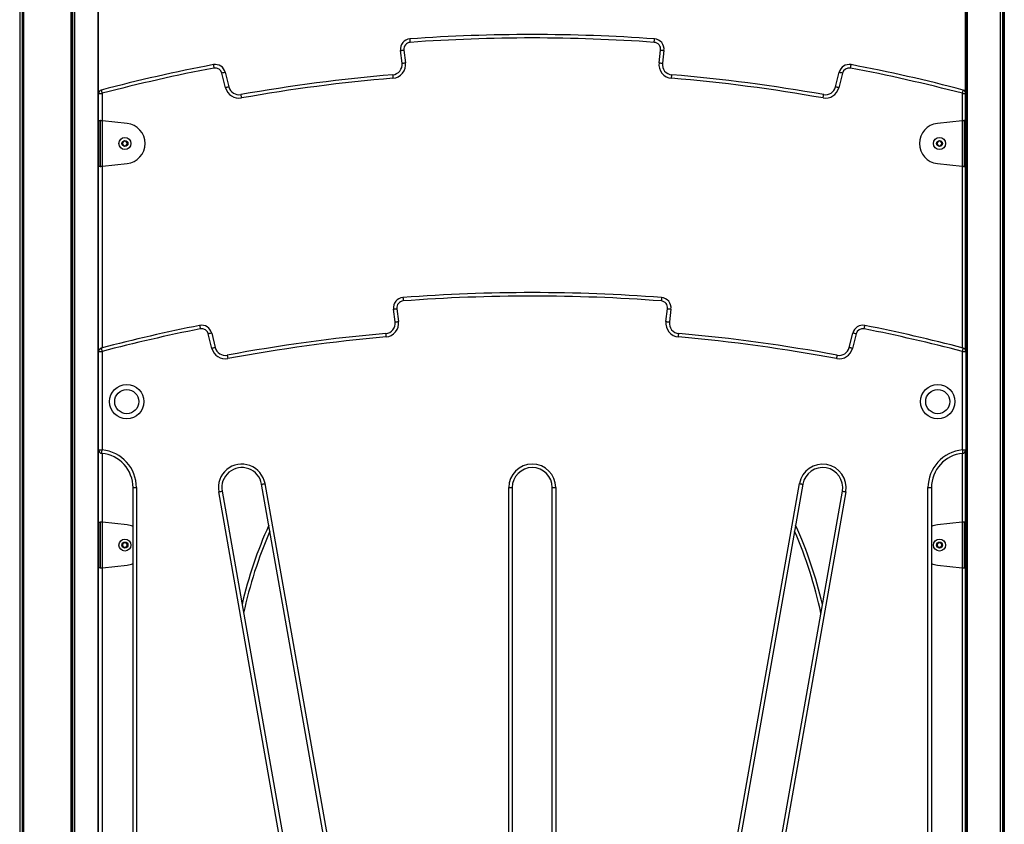
# Model space of a CAD drawing. Units: millimetres. Extents: x 569 to 10438, y 626 to 12794.
# Drawn here: x 5156 to 6014, y 10262 to 10964 of the extents above; entities that cross this region are included whole.
import ezdxf

# ---------------------------------------------------------------- set-up
doc = ezdxf.new("R2010")
doc.units = ezdxf.units.MM
doc.header["$LTSCALE"] = 100

msp = doc.modelspace()

# ---------------------------------------------------------------- linework, layer by layer
at = {"color": 8, "linetype": 'Continuous', "lineweight": 25}
for p, q in [((5155.58, 11885.79), (5155.58, 8385.77)), ((5155.73, 11885.77), (5155.73, 8385.77)), ((5157.62, 11885.77), (5157.62, 8385.77)), ((5157.85, 11885.77), (5157.85, 8385.77)), ((5158.74, 11885.77), (5158.74, 8385.77)), ((5158.85, 11885.77), (5158.85, 8385.77)), ((5200.04, 11885.77), (5200.04, 8385.77)), ((5200.14, 11885.77), (5200.14, 8385.77)), ((5201.04, 11885.77), (5201.04, 8385.77)), ((5201.27, 11885.77), (5201.27, 8385.77)), ((5203.17, 11885.77), (5203.17, 8385.77)), ((5203.31, 11885.77), (5203.31, 8385.77)), ((5223.97, 11885.77), (5223.97, 9885.77)), ((5980.78, 11885.77), (5980.78, 9885.77)), ((5980.85, 11885.77), (5980.85, 9885.77)), ((5981.69, 11885.77), (5981.69, 9885.77)), ((6010.3, 11885.77), (6010.3, 8385.77)), ((6010.45, 11885.77), (6010.45, 8385.77)), ((6012.27, 11885.77), (6012.27, 8385.77)), ((6012.53, 11885.77), (6012.53, 8385.77)), ((6013.8, 11885.77), (6013.8, 8385.77)), ((6013.93, 11885.77), (6013.93, 8385.77)), ((5227.4, 10899.5), (5227.4, 10875.6)), ((5977.4, 10875.6), (5977.4, 10899.5)), ((5977.4, 10899.5), (5979.89, 10899.5)), ((5227.4, 10835.93), (5227.4, 10677.6)), ((5977.4, 10677.6), (5977.4, 10835.93)), ((5227.4, 10585.62), (5227.4, 10525.6)), ((5977.4, 10525.6), (5977.4, 10585.62)), ((5227.4, 10485.93), (5227.4, 10060.92)), ((5977.4, 10060.92), (5977.4, 10485.93))]:
    msp.add_line(p, q, dxfattribs=at)
at = {"color": 7, "linetype": 'Continuous', "lineweight": 25}
for p, q in [((5223.97, 9885.77), (5223.97, 11885.77)), ((5223.98, 9885.77), (5223.98, 11885.77)), ((5979.87, 11885.77), (5979.87, 10676.19)), ((5981.68, 11885.77), (5981.68, 9885.77)), ((5488.91, 10925.73), (5487.54, 10936.86)), ((5490.52, 10937.23), (5491.89, 10926.1)), ((5712.91, 10926.1), (5714.28, 10937.23)), ((5717.25, 10936.86), (5715.89, 10925.73)), ((5335.1, 10904.35), (5331.92, 10917.11)), ((5334.83, 10917.83), (5338.01, 10905.08)), ((5866.78, 10905.08), (5869.96, 10917.83)), ((5872.87, 10917.11), (5869.69, 10904.35)), ((5224.4, 10875.77), (5224.4, 10899.5)), ((5224.4, 10899.5), (5227.4, 10899.5)), ((5223.98, 10875.77), (5224.23, 10875.77)), ((5224.23, 10875.77), (5224.23, 10835.77)), ((5224.23, 10875.77), (5225.67, 10875.77)), ((5225.67, 10875.77), (5225.67, 10835.77)), ((5249.22, 10873.26), (5227.65, 10875.58)), ((5227.65, 10835.95), (5227.65, 10875.58)), ((5977.15, 10875.58), (5955.58, 10873.26)), ((5977.15, 10875.58), (5977.15, 10835.95)), ((5979.12, 10835.77), (5979.12, 10875.77)), ((5979.12, 10875.77), (5979.87, 10875.77)), ((5245.34, 10856.92), (5247.34, 10858.08)), ((5247.34, 10858.08), (5249.34, 10856.92)), ((5955.46, 10856.92), (5957.46, 10858.08)), ((5957.46, 10858.08), (5959.46, 10856.92)), ((5245.34, 10854.61), (5245.34, 10856.92)), ((5247.34, 10853.46), (5245.34, 10854.61)), ((5249.34, 10854.61), (5247.34, 10853.46)), ((5249.34, 10856.92), (5249.34, 10854.61)), ((5955.46, 10854.61), (5955.46, 10856.92)), ((5957.46, 10853.46), (5955.46, 10854.61)), ((5959.46, 10854.61), (5957.46, 10853.46)), ((5959.46, 10856.92), (5959.46, 10854.61)), ((5224.23, 10835.77), (5223.98, 10835.77)), ((5225.67, 10835.77), (5224.23, 10835.77)), ((5224.4, 10674.5), (5224.4, 10835.77)), ((5227.65, 10835.95), (5249.22, 10838.27)), ((5955.58, 10838.27), (5977.15, 10835.95)), ((5979.87, 10835.77), (5979.12, 10835.77)), ((5482.83, 10700.21), (5481.46, 10711.41)), ((5484.44, 10711.78), (5485.81, 10700.57)), ((5718.98, 10700.57), (5720.36, 10711.78)), ((5723.34, 10711.41), (5721.96, 10700.21)), ((5323.18, 10677.18), (5320.03, 10689.79)), ((5322.94, 10690.51), (5326.09, 10677.91)), ((5878.71, 10677.91), (5881.85, 10690.51)), ((5884.76, 10689.79), (5881.62, 10677.18)), ((5224.4, 10588.63), (5224.4, 10674.5)), ((5224.4, 10674.5), (5227.4, 10674.5)), ((5227.4, 10674.5), (5227.4, 10588.63)), ((5977.4, 10588.63), (5977.4, 10674.5)), ((5977.4, 10674.5), (5980.4, 10674.5)), ((5980.4, 10674.5), (5980.4, 10588.63)), ((5224.4, 10650.77), (5223.98, 10650.77)), ((5224.4, 10610.77), (5223.98, 10610.77)), ((5224.4, 10525.77), (5224.4, 10588.63)), ((5224.4, 10588.63), (5227.4, 10588.63)), ((5977.4, 10588.63), (5980.4, 10588.63)), ((5979.87, 10586.93), (5979.87, 10059.6)), ((5443.18, 10123.8), (5366.48, 10558.8)), ((5369.43, 10559.33), (5446.14, 10124.33)), ((5758.66, 10124.33), (5835.36, 10559.33)), ((5838.31, 10558.8), (5761.61, 10123.8)), ((5254.4, 10090.77), (5254.4, 10555.77)), ((5254.4, 10555.77), (5257.4, 10555.77)), ((5257.4, 10555.77), (5257.4, 10090.77)), ((5405.76, 10117.21), (5329.06, 10552.21)), ((5332.01, 10552.73), (5408.71, 10117.73)), ((5581.9, 10120.77), (5581.9, 10555.77)), ((5581.9, 10555.77), (5584.9, 10555.77)), ((5584.9, 10555.77), (5584.9, 10120.77)), ((5619.9, 10555.77), (5622.9, 10555.77)), ((5619.9, 10120.77), (5619.9, 10555.77)), ((5622.9, 10555.77), (5622.9, 10120.77)), ((5796.08, 10117.73), (5872.78, 10552.73)), ((5875.74, 10552.21), (5799.04, 10117.21)), ((5947.4, 10090.77), (5947.4, 10555.77)), ((5947.4, 10555.77), (5950.4, 10555.77)), ((5950.4, 10555.77), (5950.4, 10090.77)), ((5223.98, 10525.77), (5224.23, 10525.77)), ((5224.23, 10525.77), (5224.23, 10485.77)), ((5224.23, 10525.77), (5225.67, 10525.77)), ((5225.67, 10525.77), (5225.67, 10485.77)), ((5249.22, 10523.27), (5227.65, 10525.58)), ((5227.65, 10485.95), (5227.65, 10525.58)), ((5977.15, 10525.58), (5955.58, 10523.27)), ((5977.15, 10525.58), (5977.15, 10485.95)), ((5979.12, 10485.77), (5979.12, 10525.77)), ((5979.12, 10525.77), (5979.87, 10525.77)), ((5245.34, 10506.92), (5247.34, 10508.08)), ((5245.34, 10504.61), (5245.34, 10506.92)), ((5247.34, 10508.08), (5249.34, 10506.92)), ((5249.34, 10506.92), (5249.34, 10504.61)), ((5955.46, 10506.92), (5957.46, 10508.08)), ((5955.46, 10504.61), (5955.46, 10506.92)), ((5957.46, 10508.08), (5959.46, 10506.92)), ((5959.46, 10506.92), (5959.46, 10504.61)), ((5247.34, 10503.46), (5245.34, 10504.61)), ((5249.34, 10504.61), (5247.34, 10503.46)), ((5957.46, 10503.46), (5955.46, 10504.61)), ((5959.46, 10504.61), (5957.46, 10503.46)), ((5224.23, 10485.77), (5223.98, 10485.77)), ((5225.67, 10485.77), (5224.23, 10485.77)), ((5224.4, 10057.9), (5224.4, 10485.77)), ((5227.65, 10485.95), (5249.22, 10488.27)), ((5955.58, 10488.27), (5977.15, 10485.95)), ((5979.87, 10485.77), (5979.12, 10485.77))]:
    msp.add_line(p, q, dxfattribs=at)
at = {"color": 7, "linetype": 'Continuous', "lineweight": 25, "flags": 128}
for points in [[(5496.04, 10943.94), (5496, 10944.53), (5495.96, 10945.09), (5495.92, 10945.6), (5495.89, 10946.06), (5495.86, 10946.43), (5495.84, 10946.71), (5495.83, 10946.88), (5495.83, 10946.93)], [(5708.75, 10943.94), (5708.79, 10944.53), (5708.83, 10945.09), (5708.87, 10945.6), (5708.9, 10946.06), (5708.93, 10946.43), (5708.95, 10946.71), (5708.96, 10946.88), (5708.97, 10946.93)], [(5487.54, 10936.86), (5487.6, 10936.87), (5487.77, 10936.89), (5488.04, 10936.92), (5488.41, 10936.97), (5488.87, 10937.02), (5489.38, 10937.09), (5489.94, 10937.15), (5490.52, 10937.23)], [(5714.28, 10937.23), (5714.86, 10937.15), (5715.42, 10937.09), (5715.93, 10937.02), (5716.38, 10936.97), (5716.75, 10936.92), (5717.03, 10936.89), (5717.2, 10936.87), (5717.25, 10936.86)], [(5324.41, 10924.49), (5324.43, 10924.44), (5324.46, 10924.27), (5324.51, 10924), (5324.58, 10923.63), (5324.66, 10923.18), (5324.76, 10922.68), (5324.87, 10922.12), (5324.98, 10921.55)], [(5488.91, 10925.73), (5488.97, 10925.74), (5489.14, 10925.76), (5489.41, 10925.79), (5489.78, 10925.84), (5490.23, 10925.89), (5490.75, 10925.96), (5491.31, 10926.03), (5491.89, 10926.1)], [(5712.91, 10926.1), (5713.49, 10926.03), (5714.05, 10925.96), (5714.56, 10925.89), (5715.01, 10925.84), (5715.39, 10925.79), (5715.66, 10925.76), (5715.83, 10925.74), (5715.89, 10925.73)], [(5879.82, 10921.55), (5879.93, 10922.12), (5880.03, 10922.68), (5880.13, 10923.18), (5880.22, 10923.63), (5880.29, 10924), (5880.34, 10924.27), (5880.37, 10924.44), (5880.38, 10924.49)], [(5334.83, 10917.83), (5334.78, 10917.82), (5334.61, 10917.78), (5334.34, 10917.71), (5333.98, 10917.62), (5333.54, 10917.51), (5333.04, 10917.38), (5332.49, 10917.25), (5331.92, 10917.11)], [(5480.73, 10915.67), (5480.73, 10915.61), (5480.75, 10915.44), (5480.77, 10915.16), (5480.8, 10914.79), (5480.84, 10914.34), (5480.88, 10913.82), (5480.93, 10913.26), (5480.98, 10912.68)], [(5723.82, 10912.68), (5723.86, 10913.26), (5723.91, 10913.82), (5723.96, 10914.34), (5723.99, 10914.79), (5724.02, 10915.16), (5724.05, 10915.44), (5724.06, 10915.61), (5724.07, 10915.67)], [(5872.87, 10917.11), (5872.31, 10917.25), (5871.76, 10917.38), (5871.26, 10917.51), (5870.81, 10917.62), (5870.45, 10917.71), (5870.18, 10917.78), (5870.02, 10917.82), (5869.96, 10917.83)], [(5226.64, 10902.4), (5226.65, 10902.34), (5226.7, 10902.18), (5226.77, 10901.91), (5226.86, 10901.55), (5226.98, 10901.11), (5227.11, 10900.61), (5227.25, 10900.06), (5227.4, 10899.5)], [(5338.01, 10905.08), (5337.96, 10905.06), (5337.79, 10905.02), (5337.52, 10904.95), (5337.16, 10904.86), (5336.72, 10904.75), (5336.22, 10904.63), (5335.67, 10904.49), (5335.1, 10904.35)], [(5869.69, 10904.35), (5869.13, 10904.49), (5868.58, 10904.63), (5868.08, 10904.75), (5867.63, 10904.86), (5867.27, 10904.95), (5867, 10905.02), (5866.84, 10905.06), (5866.78, 10905.08)], [(5977.4, 10899.5), (5977.55, 10900.06), (5977.69, 10900.61), (5977.82, 10901.11), (5977.93, 10901.55), (5978.03, 10901.91), (5978.1, 10902.18), (5978.14, 10902.34), (5978.16, 10902.4)], [(5348.32, 10898.39), (5348.33, 10898.33), (5348.36, 10898.17), (5348.41, 10897.89), (5348.47, 10897.53), (5348.55, 10897.08), (5348.64, 10896.57), (5348.74, 10896.01), (5348.84, 10895.44)], [(5855.95, 10895.44), (5856.05, 10896.01), (5856.15, 10896.57), (5856.24, 10897.08), (5856.32, 10897.53), (5856.39, 10897.89), (5856.44, 10898.17), (5856.47, 10898.33), (5856.48, 10898.39)], [(5489.71, 10721.48), (5489.71, 10721.42), (5489.72, 10721.25), (5489.75, 10720.98), (5489.77, 10720.6), (5489.81, 10720.15), (5489.85, 10719.63), (5489.89, 10719.07), (5489.94, 10718.49)], [(5715.09, 10721.48), (5715.08, 10721.42), (5715.07, 10721.25), (5715.05, 10720.98), (5715.02, 10720.6), (5714.99, 10720.15), (5714.95, 10719.63), (5714.9, 10719.07), (5714.86, 10718.49)], [(5481.46, 10711.41), (5481.52, 10711.42), (5481.68, 10711.44), (5481.96, 10711.47), (5482.33, 10711.52), (5482.78, 10711.57), (5483.3, 10711.64), (5483.85, 10711.7), (5484.44, 10711.78)], [(5720.36, 10711.78), (5720.94, 10711.7), (5721.5, 10711.64), (5722.01, 10711.57), (5722.47, 10711.52), (5722.84, 10711.47), (5723.11, 10711.44), (5723.28, 10711.42), (5723.34, 10711.41)], [(5312.45, 10697.16), (5312.46, 10697.11), (5312.5, 10696.94), (5312.55, 10696.67), (5312.62, 10696.3), (5312.71, 10695.85), (5312.82, 10695.35), (5312.93, 10694.79), (5313.04, 10694.22)], [(5482.83, 10700.21), (5482.89, 10700.22), (5483.06, 10700.24), (5483.34, 10700.27), (5483.71, 10700.32), (5484.16, 10700.37), (5484.67, 10700.43), (5485.23, 10700.5), (5485.81, 10700.57)], [(5718.98, 10700.57), (5719.57, 10700.5), (5720.12, 10700.43), (5720.64, 10700.37), (5721.09, 10700.32), (5721.46, 10700.27), (5721.74, 10700.24), (5721.9, 10700.22), (5721.96, 10700.21)], [(5891.76, 10694.22), (5891.87, 10694.79), (5891.98, 10695.35), (5892.08, 10695.85), (5892.17, 10696.3), (5892.24, 10696.67), (5892.3, 10696.94), (5892.33, 10697.11), (5892.34, 10697.16)], [(5322.94, 10690.51), (5322.89, 10690.5), (5322.72, 10690.46), (5322.45, 10690.39), (5322.09, 10690.3), (5321.65, 10690.19), (5321.15, 10690.07), (5320.6, 10689.93), (5320.03, 10689.79)], [(5474.69, 10690.15), (5474.7, 10690.09), (5474.71, 10689.92), (5474.74, 10689.64), (5474.77, 10689.27), (5474.81, 10688.82), (5474.85, 10688.3), (5474.9, 10687.74), (5474.95, 10687.16)], [(5729.84, 10687.16), (5729.89, 10687.74), (5729.94, 10688.3), (5729.99, 10688.82), (5730.03, 10689.27), (5730.06, 10689.64), (5730.08, 10689.92), (5730.1, 10690.09), (5730.1, 10690.15)], [(5884.76, 10689.79), (5884.19, 10689.93), (5883.65, 10690.07), (5883.14, 10690.19), (5882.7, 10690.3), (5882.34, 10690.39), (5882.07, 10690.46), (5881.91, 10690.5), (5881.85, 10690.51)], [(5326.09, 10677.91), (5326.03, 10677.89), (5325.87, 10677.85), (5325.6, 10677.79), (5325.23, 10677.7), (5324.79, 10677.59), (5324.29, 10677.46), (5323.74, 10677.32), (5323.18, 10677.18)], [(5881.62, 10677.18), (5881.05, 10677.32), (5880.51, 10677.46), (5880, 10677.59), (5879.56, 10677.7), (5879.2, 10677.79), (5878.93, 10677.85), (5878.76, 10677.89), (5878.71, 10677.91)], [(5226.64, 10677.4), (5226.65, 10677.34), (5226.7, 10677.18), (5226.77, 10676.91), (5226.86, 10676.55), (5226.98, 10676.11), (5227.11, 10675.61), (5227.25, 10675.06), (5227.4, 10674.5)], [(5336.47, 10671.24), (5336.48, 10671.18), (5336.51, 10671.01), (5336.56, 10670.74), (5336.63, 10670.37), (5336.71, 10669.93), (5336.81, 10669.42), (5336.91, 10668.86), (5337.01, 10668.29)], [(5867.78, 10668.29), (5867.89, 10668.86), (5867.99, 10669.42), (5868.09, 10669.93), (5868.17, 10670.37), (5868.24, 10670.74), (5868.29, 10671.01), (5868.32, 10671.18), (5868.33, 10671.24)], [(5977.4, 10674.5), (5977.55, 10675.06), (5977.69, 10675.61), (5977.82, 10676.11), (5977.93, 10676.55), (5978.03, 10676.91), (5978.1, 10677.18), (5978.14, 10677.34), (5978.16, 10677.4)], [(5227.12, 10585.64), (5227.13, 10585.7), (5227.15, 10585.87), (5227.17, 10586.15), (5227.2, 10586.52), (5227.25, 10586.97), (5227.29, 10587.49), (5227.34, 10588.05), (5227.4, 10588.63)], [(5977.4, 10588.63), (5977.45, 10588.05), (5977.5, 10587.49), (5977.55, 10586.97), (5977.59, 10586.52), (5977.62, 10586.15), (5977.65, 10585.87), (5977.67, 10585.7), (5977.67, 10585.64)], [(5366.48, 10558.8), (5366.54, 10558.81), (5366.71, 10558.84), (5366.98, 10558.89), (5367.35, 10558.96), (5367.79, 10559.04), (5368.3, 10559.13), (5368.86, 10559.22), (5369.43, 10559.33)], [(5835.36, 10559.33), (5835.94, 10559.22), (5836.49, 10559.13), (5837, 10559.04), (5837.45, 10558.96), (5837.82, 10558.89), (5838.09, 10558.84), (5838.26, 10558.81), (5838.31, 10558.8)], [(5329.06, 10552.21), (5329.63, 10552.31), (5330.19, 10552.41), (5330.7, 10552.5), (5331.15, 10552.57), (5331.51, 10552.64), (5331.79, 10552.69), (5331.96, 10552.72), (5332.01, 10552.73)], [(5872.78, 10552.73), (5872.84, 10552.72), (5873.01, 10552.69), (5873.28, 10552.64), (5873.65, 10552.57), (5874.1, 10552.5), (5874.61, 10552.41), (5875.16, 10552.31), (5875.74, 10552.21)]]:
    msp.add_lwpolyline(points, dxfattribs=at)
at = {"color": 7, "linetype": 'Continuous', "lineweight": 25}
for centre, radius in [((5247.34, 10855.77), 5.25), ((5247.34, 10855.77), 2.62), ((5957.46, 10855.77), 5.25), ((5957.46, 10855.77), 2.62), ((5248.9, 10630.77), 15), ((5955.9, 10630.77), 15), ((5248.9, 10630.77), 10.5), ((5955.9, 10630.77), 10.5), ((5247.34, 10505.77), 5.25), ((5247.34, 10505.77), 2.62), ((5957.46, 10505.77), 5.25), ((5957.46, 10505.77), 2.62)]:
    msp.add_circle(centre, radius, dxfattribs=at)
for centre, radius, start, end in [((5496.47, 10937.96), 9, 94.11852, 187), ((5496.47, 10937.96), 6, 94.11852, 187), ((5602.4, 9466.93), 1483.84, 85.88148, 94.11852), ((5602.4, 9466.93), 1480.84, 85.88148, 94.11852), ((5708.32, 10937.96), 6, 353, 85.88148), ((5708.32, 10937.96), 9, 353, 85.88148), ((5602.4, 9466.93), 1483.84, 100.79762, 104.66901), ((5602.4, 9466.93), 1480.84, 100.79762, 104.66901), ((5326.1, 10915.65), 9, 14, 100.79762), ((5326.1, 10915.65), 6, 14, 100.79762), ((5479.98, 10924.63), 9, 274.80058, 7), ((5479.98, 10924.63), 12, 274.80058, 7), ((5724.82, 10924.63), 12, 173, 265.19942), ((5724.82, 10924.63), 9, 173, 265.19942), ((5878.7, 10915.65), 9, 79.20238, 166), ((5878.7, 10915.65), 6, 79.20238, 166), ((5602.4, 9466.93), 1480.84, 75.33099, 79.20238), ((5602.4, 9466.93), 1483.84, 75.33099, 79.20238), ((5602.4, 9466.93), 1453.84, 94.80058, 100.06493), ((5602.4, 9466.93), 1450.84, 94.80058, 100.06493), ((5602.4, 9466.93), 1450.84, 79.93507, 85.19942), ((5602.4, 9466.93), 1453.84, 79.93507, 85.19942), ((5227.4, 10899.5), 3, 104.66901, 180), ((5346.75, 10907.25), 12, 194, 280.06493), ((5346.75, 10907.25), 9, 194, 280.06493), ((5858.05, 10907.25), 12, 259.93507, 346), ((5858.05, 10907.25), 9, 259.93507, 346), ((5977.4, 10899.5), 3, 33.83337, 75.33099), ((5247.34, 10855.77), 17.6, 276.1311, 83.8689), ((5957.46, 10855.77), 17.6, 96.1311, 263.8689), ((5247.34, 10855.77), 2, 120, 180), ((5247.34, 10855.77), 2, 180, 240), ((5247.34, 10855.77), 2, 60, 120), ((5247.34, 10855.77), 2, 240, 300), ((5247.34, 10855.77), 2, 0, 60), ((5247.34, 10855.77), 2, 300, 0), ((5957.46, 10855.77), 2, 120, 180), ((5957.46, 10855.77), 2, 180, 240), ((5957.46, 10855.77), 2, 60, 120), ((5957.46, 10855.77), 2, 240, 300), ((5957.46, 10855.77), 2, 0, 60), ((5957.46, 10855.77), 2, 300, 0), ((5490.39, 10712.51), 9, 94.35552, 187), ((5602.4, 9241.93), 1483.84, 85.64448, 94.35552), ((5602.4, 9241.93), 1480.84, 85.64448, 94.35552), ((5714.4, 10712.51), 9, 353, 85.64448), ((5490.39, 10712.51), 6, 94.35552, 187), ((5714.4, 10712.51), 6, 353, 85.64448), ((5602.4, 9241.93), 1483.84, 101.26817, 104.66901), ((5314.21, 10688.34), 9, 14, 101.26817), ((5473.9, 10699.11), 9, 275.03941, 7), ((5473.9, 10699.11), 12, 275.03941, 7), ((5730.89, 10699.11), 12, 173, 264.96059), ((5730.89, 10699.11), 9, 173, 264.96059), ((5890.58, 10688.34), 9, 78.73183, 166), ((5602.4, 9241.93), 1483.84, 75.33099, 78.73183), ((5602.4, 9241.93), 1480.84, 101.26817, 104.66901), ((5314.21, 10688.34), 6, 14, 101.26817), ((5602.4, 9241.93), 1453.84, 95.03941, 100.53969), ((5602.4, 9241.93), 1450.84, 95.03941, 100.53969), ((5602.4, 9241.93), 1450.84, 79.46031, 84.96059), ((5602.4, 9241.93), 1453.84, 79.46031, 84.96059), ((5890.58, 10688.34), 6, 78.73183, 166), ((5602.4, 9241.93), 1480.84, 75.33099, 78.73183), ((5334.82, 10680.09), 9, 194, 280.53969), ((5869.98, 10680.09), 9, 259.46031, 346), ((5227.4, 10674.5), 3, 104.66901, 180), ((5334.82, 10680.09), 12, 194, 280.53969), ((5869.98, 10680.09), 12, 259.46031, 346), ((5977.4, 10674.5), 3, 0, 75.33099), ((5227.4, 10588.63), 3, 180, 264.78409), ((5224.4, 10555.77), 30, 360, 84.78409), ((5224.4, 10555.77), 33, 0, 84.78409), ((5980.4, 10555.77), 33, 95.21591, 180), ((5980.4, 10555.77), 30, 95.21591, 180), ((5977.4, 10588.63), 3, 275.21591, 0), ((5349.25, 10555.77), 20.5, 10, 190), ((5602.4, 10555.77), 20.5, 0, 180), ((5855.55, 10555.77), 20.5, 350, 170), ((5349.25, 10555.77), 17.5, 10, 190), ((5602.4, 10555.77), 17.5, 0, 180), ((5855.55, 10555.77), 17.5, 350, 170), ((5247.34, 10505.77), 17.6, 66.35997, 83.8689), ((5708.68, 10370.77), 365.78, 156.30953, 168.08401), ((5496.12, 10370.77), 365.78, 11.91599, 23.69047), ((5957.46, 10505.77), 17.6, 96.1311, 113.64003), ((5247.34, 10505.77), 2, 120, 180), ((5247.34, 10505.77), 2, 60, 120), ((5247.34, 10505.77), 2, 0, 60), ((5957.46, 10505.77), 2, 120, 180), ((5957.46, 10505.77), 2, 60, 120), ((5957.46, 10505.77), 2, 0, 60), ((5247.34, 10505.77), 2, 180, 240), ((5247.34, 10505.77), 2, 240, 300), ((5247.34, 10505.77), 2, 300, 0), ((5957.46, 10505.77), 2, 180, 240), ((5957.46, 10505.77), 2, 240, 300), ((5957.46, 10505.77), 2, 300, 0), ((5247.34, 10505.77), 17.6, 276.1311, 293.64003), ((5957.46, 10505.77), 17.6, 246.35997, 263.8689)]:
    msp.add_arc(centre, radius, start, end, dxfattribs=at)
at = {"color": 8, "linetype": 'Continuous', "lineweight": 25}
for centre, start, end in [((5708.68, 10370.77), 155.61666, 166.95316), ((5496.12, 10370.77), 13.04684, 24.38334)]:
    msp.add_arc(centre, 368.78, start, end, dxfattribs=at)
at = {"color": 7, "linetype": 'Continuous', "lineweight": 25}
for points, knots in [([(5227.65, 10875.58), (5227.41, 10875.6), (5226.94, 10875.63), (5226.33, 10875.67), (5225.86, 10875.72), (5225.73, 10875.75), (5225.67, 10875.77)], [0, 0, 0, 0, 0.249999, 0.499996, 0.75001, 1, 1, 1, 1]), ([(5979.12, 10875.77), (5979.06, 10875.75), (5978.94, 10875.72), (5978.47, 10875.67), (5977.85, 10875.63), (5977.38, 10875.6), (5977.15, 10875.58)], [0, 0, 0, 0, 0.24999, 0.500004, 0.750001, 1, 1, 1, 1]), ([(5225.67, 10835.77), (5225.73, 10835.78), (5225.86, 10835.81), (5226.33, 10835.86), (5226.94, 10835.9), (5227.41, 10835.93), (5227.65, 10835.95)], [0, 0, 0, 0, 0.249992, 0.500007, 0.750005, 1, 1, 1, 1]), ([(5977.15, 10835.95), (5977.38, 10835.93), (5977.85, 10835.9), (5978.47, 10835.86), (5978.94, 10835.81), (5979.06, 10835.78), (5979.12, 10835.77)], [0, 0, 0, 0, 0.249995, 0.499993, 0.750008, 1, 1, 1, 1]), ([(5223.98, 10650.74), (5224.02, 10650.73), (5224.09, 10650.72), (5224.31, 10650.71), (5224.4, 10650.71)], [0, 0, 0, 0, 0.593193, 1, 1, 1, 1]), ([(5224.4, 10610.82), (5224.31, 10610.82), (5224.09, 10610.81), (5224.02, 10610.8), (5223.98, 10610.79)], [0, 0, 0, 0, 0.406807, 1, 1, 1, 1]), ([(5227.65, 10525.58), (5227.41, 10525.6), (5226.94, 10525.63), (5226.33, 10525.67), (5225.86, 10525.72), (5225.73, 10525.75), (5225.67, 10525.77)], [0, 0, 0, 0, 0.249993, 0.499996, 0.750004, 1, 1, 1, 1]), ([(5979.12, 10525.77), (5979.06, 10525.75), (5978.94, 10525.72), (5978.47, 10525.67), (5977.85, 10525.63), (5977.38, 10525.6), (5977.15, 10525.58)], [0, 0, 0, 0, 0.249996, 0.500004, 0.750007, 1, 1, 1, 1]), ([(5225.67, 10485.77), (5225.73, 10485.78), (5225.86, 10485.81), (5226.33, 10485.86), (5226.94, 10485.9), (5227.41, 10485.93), (5227.65, 10485.95)], [0, 0, 0, 0, 0.249996, 0.500004, 0.750007, 1, 1, 1, 1]), ([(5977.15, 10485.95), (5977.38, 10485.93), (5977.85, 10485.9), (5978.47, 10485.86), (5978.94, 10485.81), (5979.06, 10485.78), (5979.12, 10485.77)], [0, 0, 0, 0, 0.249993, 0.499996, 0.750004, 1, 1, 1, 1])]:
    msp.add_open_spline(points, degree=3, knots=knots, dxfattribs=at)

doc.saveas('drawing.dxf')
